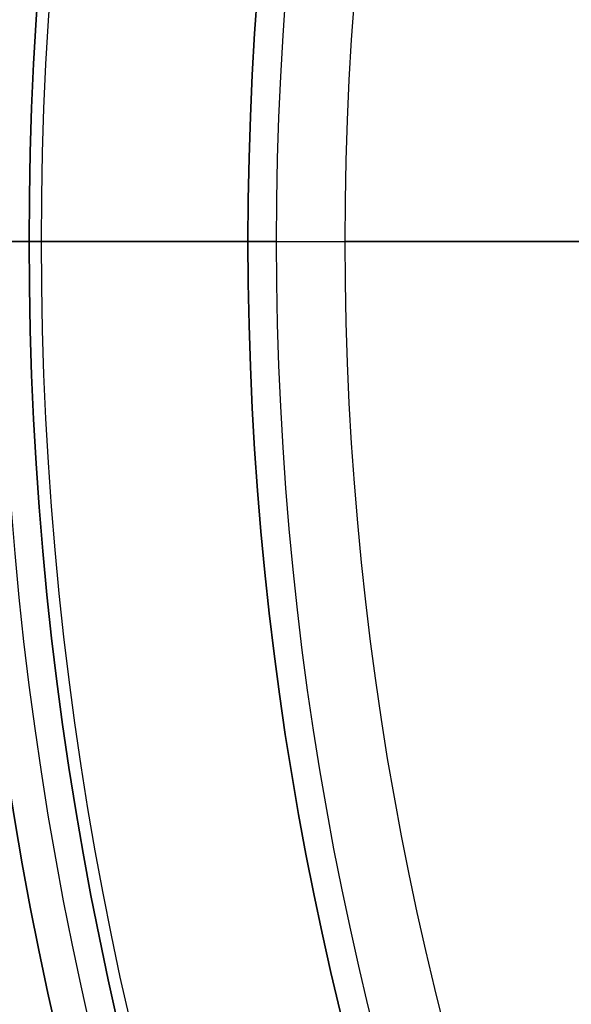
# Model space of a CAD drawing. Units: millimetres. Extents: x -161 to 190, y -30 to 152.
# Drawn here: x 136 to 138, y -3 to 1 of the extents above; entities that cross this region are included whole.
import ezdxf

# ---------------------------------------------------------------- set-up
doc = ezdxf.new("R2010")
doc.units = ezdxf.units.MM
doc.layers.add('Livello 01', color=7, linetype='Continuous', true_color=0x000000)

# ---------------------------------------------------------------- blocks, each defined once
blk = doc.blocks.new('10CD03960YY_oa_3')
at = {"layer": 'Livello 01'}
for p, q in [((0, 13.114, 6), (0, 16, 6)), ((0, 13.114, 1), (0, 14.114)), ((0, 13.114, 6), (0, 13.114, 1))]:
    blk.add_line(p, q, dxfattribs=at)
blk.add_circle((0, 0), 14.114, dxfattribs=at)
at = {"layer": 'Livello 01', "extrusion": (0, 0, -1)}
for centre in [(0, 0, -6), (0, 0, -3.5)]:
    blk.add_circle(centre, 13.114, dxfattribs=at)
blk.add_arc((0, 0, -1), 13.114, 0, 270, dxfattribs=at)
blk = doc.blocks.new('10FL02860YY_02_oa_6')
at = {"layer": 'Livello 01', "extrusion": (-1, 0, 0)}
for radius in [50.8035, 48.3035, 35.8035, 38.3035]:
    blk.add_arc((-43.3035, -344.2325), radius, 270, 0, dxfattribs=at)
blk = doc.blocks.new('10FL02960YY_oa_4')
at = {"layer": 'Livello 01', "rotation": 90.00000000000001}
blk.add_blockref('10FL02860YY_02_oa_6', (0, 0, -28.2), dxfattribs=at)
blk = doc.blocks.new('10BI31460YY_oa_9')
at = {"layer": 'Livello 01'}
for centre in [(150, 0, 2), (150, 0, 3)]:
    blk.add_circle(centre, 15.15, dxfattribs=at)
at = {"layer": 'Livello 01', "extrusion": (0, 0, -1)}
for centre, radius in [((-150, 0, -4), 15.15), ((-150, 0, -2), 14.25), ((-150, 0, -1), 14.25)]:
    blk.add_circle(centre, radius, dxfattribs=at)
for start, end in [(0, 180), (180, 0)]:
    blk.add_arc((-150, 0), 14.25, start, end, dxfattribs=at)
blk = doc.blocks.new('10CO20260YY_oa_11')
at = {"layer": 'Livello 01'}
for p, q in [((0, -11.7222, 67.0286), (0, -12.7218, 68)), ((0, -13), (0, -11.75)), ((0, -15, 68), (0, -12.7218, 68)), ((0, -13), (0, -14, 1)), ((0, -15, 66), (0, -14, 66)), ((0, -14, 64.05), (0, -14, 66)), ((0, -14, 1), (0, -14, 63.95))]:
    blk.add_line(p, q, dxfattribs=at)
for centre, radius in [((0, 0, 66), 15), ((0, 0, 68), 15), ((0, 0, 67), 15), ((0, 0, 64.05), 14), ((0, 0, 66), 14), ((0, 0, 1), 14), ((0, 0, 65.025), 14), ((0, 0, 32.475), 14), ((0, 0, 64), 13.95)]:
    blk.add_circle(centre, radius, dxfattribs=at)
at = {"layer": 'Livello 01', "extrusion": (0, 0, -1)}
for centre, radius in [((0, 0, -63.95), 14), ((0, 0, -68), 12.7218)]:
    blk.add_circle(centre, radius, dxfattribs=at)
at = {"layer": 'Livello 01'}
blk.add_arc((0, 0), 13, 180, 0, dxfattribs=at)
at = {"layer": 'Livello 01', "extrusion": (-1, 0, 0)}
blk.add_arc((14, 64), 0.05, 90, 270, dxfattribs=at)
blk = doc.blocks.new('10AN18760YY_oa_13')
at = {"layer": 'Livello 01', "extrusion": (0, 0, -1)}
for centre, radius in [((0, 0, -2.5), 25), ((0, 0, -1.25), 25), ((0, 0, -2.5), 16.5), ((0, 0, -1.25), 16.5)]:
    blk.add_circle(centre, radius, dxfattribs=at)
at = {"layer": 'Livello 01'}
for radius in [25, 16.5]:
    blk.add_circle((0, 0), radius, dxfattribs=at)
blk = doc.blocks.new('10RO08060YY_oa_36')
at = {"layer": 'Livello 01'}
for centre, radius in [((0, 0, 0.1521), 24.75), ((0, 0, -0.1), 22.75), ((0, 0, 0.2193), 21.9885), ((0, 0, -0.3235), 21.856), ((0, 0, 0.31), 17.459), ((0, 0, -0.151), 17.3217), ((0, 0, -0.125), 14.9615), ((0, 0, -0.6698), 14.65)]:
    blk.add_circle(centre, radius, dxfattribs=at)
at = {"layer": 'Livello 01', "extrusion": (0, 0, -1)}
for centre, radius in [((0, 0, -0.6871), 24.75), ((0, 0, -0.4196), 24.75), ((0, 0, -0.1658), 24.5746), ((0, 0, -0.7), 24.561), ((0, 0, 0.3235), 23.644), ((0, 0, -0.2193), 23.5115), ((0, 0, 0.7), 22.9278), ((0, 0, 0.1122), 22.8852), ((0, 0, 0.1122), 22.6148), ((0, 0, 0.7), 22.5722), ((0, 0, -0.7), 20.939), ((0, 0, -0.1658), 20.9254), ((0, 0, 0.1386), 20.1541), ((0, 0, -0.2884), 19.9532), ((0, 0, 0.7), 18.7312), ((0, 0, 0.228), 18.7166), ((0, 0, -0.7), 16.5472), ((0, 0, -0.1658), 16.5085), ((0, 0, 0.1002), 15.7543), ((0, 0, -0.1629), 15.5149), ((0, 0, 0.125), 14.65), ((0, 0, 0.3974), 14.65)]:
    blk.add_circle(centre, radius, dxfattribs=at)
blk = doc.blocks.new('3305N498-01')
at = {"layer": 'Livello 01'}
for name, p in [('10BI31460YY_oa_9', (0, 0, -4)), ('10RO08060YY_oa_36', (150, 0, -43)), ('10FL02960YY_oa_4', (150, 0, -7.8))]:
    blk.add_blockref(name, p, dxfattribs=at)
for name, p, rotation in [('10AN18760YY_oa_13', (150, 0, -38), 90.00000000000001), ('10CO20260YY_oa_11', (150, 0, -68), 270)]:
    blk.add_blockref(name, p, dxfattribs=dict(at, rotation=rotation))
at = {"layer": 'Livello 01', "extrusion": (-3.05979e-15, 5.71073e-16, -1), "rotation": 269.9999999999999}
blk.add_blockref('10CD03960YY_oa_3', (-150, 0, 53), dxfattribs=at)

msp = doc.modelspace()

# ---------------------------------------------------------------- block references
at = {"layer": 'Livello 01'}
msp.add_blockref('3305N498-01', (0, 0), dxfattribs=at)

doc.saveas('drawing.dxf')
